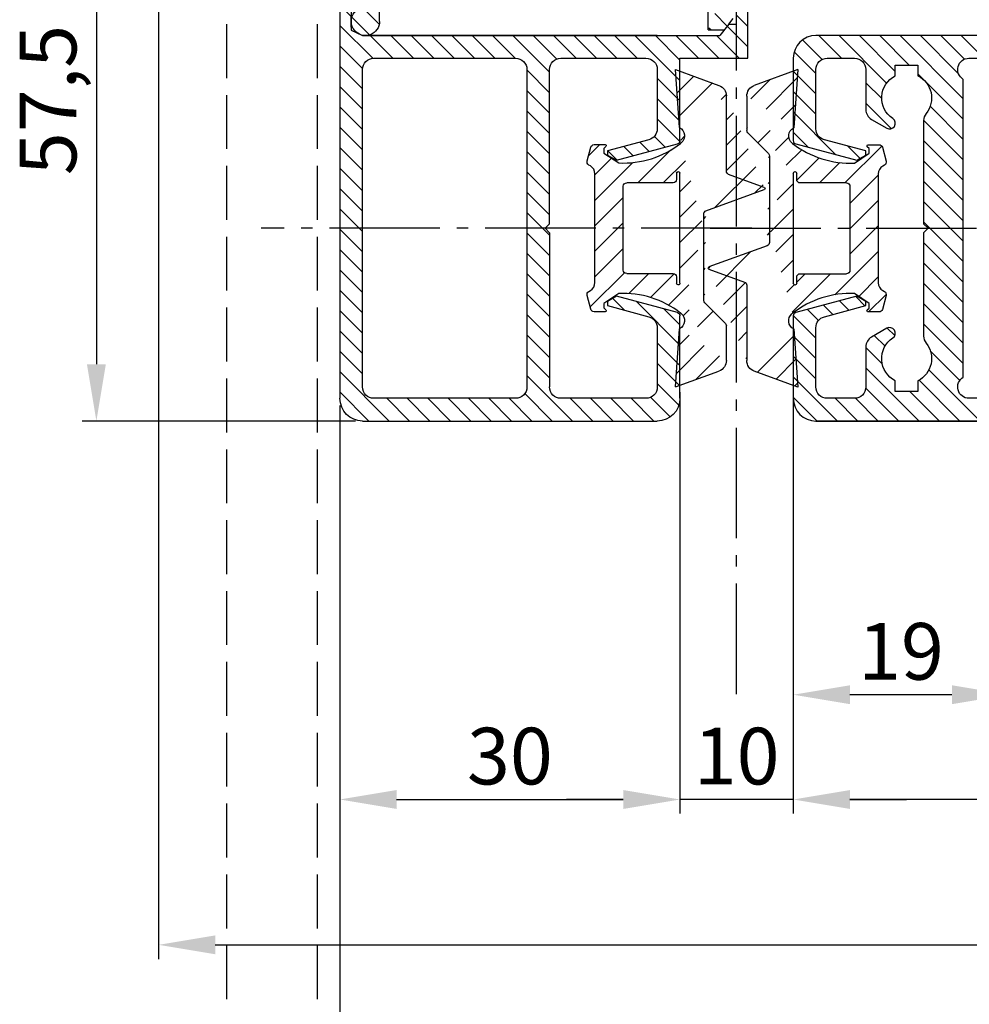
# Model space of a CAD drawing. Units: millimetres. Extents: x 117 to 8492, y -26 to 8421.
# Drawn here: x 348 to 432, y 149 to 236 of the extents above; entities that cross this region are included whole.
import ezdxf

# ---------------------------------------------------------------- set-up
doc = ezdxf.new("R2010")
doc.units = ezdxf.units.MM
doc.linetypes.add('AM_DIN_F_W050', pattern=[6.25, 4.75, -1.5])
doc.linetypes.add('AM_DIN_G_W050', pattern=[13.75, 9.75, -1.5, 1, -1.5])
for name, color, linetype in [('centerline-Mittellinie', 92, 'AM_DIN_G_W050'), ('dimension-Bemassung', 2, 'Continuous'), ('hatching-Schraffur', 5, 'Continuous'), ('hiddenline-hinterliegendelinie', 6, 'AM_DIN_F_W050'), ('outline-Körperkante', 7, 'Continuous'), ('TID', 5, 'Continuous')]:
    doc.layers.add(name, color=color, linetype=linetype)
doc.styles.get("Standard").update_dxf_attribs({"font": 'ARIAL.TTF'})
doc.dimstyles.new('ISO-5.0', dxfattribs={"dimtxt": 5, "dimasz": 5, "dimexe": 1.25, "dimexo": 0.625, "dimtad": 1, "dimdec": 3, "dimtxsty": 'Standard', "dimcen": 2.5, "dimclrd": 256, "dimclre": 256, "dimadec": 0, "dimazin": 0, "dimtfac": 1, "dimtdec": 3, "dimtmove": 0, "dimatfit": 3, "dimfxl": 1, "dimlwd": -1, "dimlwe": -1, "dimarcsym": 0})
doc.dimstyles.new('ISO-50', dxfattribs={"dimtxt": 50, "dimasz": 40, "dimexe": 4, "dimexo": 0.625, "dimgap": 4, "dimtad": 1, "dimdec": 3, "dimtxsty": 'Standard', "dimcen": 2.5, "dimclrd": 256, "dimclre": 256, "dimadec": 0, "dimazin": 0, "dimtfac": 1, "dimtdec": 3, "dimtmove": 0, "dimatfit": 3, "dimfxl": 1, "dimlwd": -1, "dimlwe": -1, "dimarcsym": 0})
pattern_1 = [(45, (9.008902253198812, -16.85470276944295), (-0.8980256121069153, 0.8980256121069154), [])]

# ---------------------------------------------------------------- blocks, each defined once
blk = doc.blocks.new('Grundriss_Wandanschluss')
at = {"layer": 'hatching-Schraffur'}
h = blk.add_hatch(dxfattribs=at)
h.set_pattern_fill('LINE', color=256, scale=0.4, angle=45, style=0)
h.set_pattern_definition(pattern_1)
edge = h.paths.add_edge_path()
edge.add_line((199.982048929131, 157.445167614895), (210.482048929131, 157.445167614895))
edge.add_line((199.982048929131, 157.445167614895), (199.482048929131, 157.945167614895))
edge.add_line((199.482048929131, 157.945167614895), (198.982048929131, 157.445167614895))
edge.add_line((176.482048929131, 157.445167614895), (198.982048929131, 157.445167614895))
edge.add_line((175.482048929131, 158.945167614895), (211.482048929131, 158.945167614895))
edge.add_line((210.482048929131, 157.445167614895), (210.482048929131, 142.945167614895))
edge.add_line((210.482048929131, 142.945167614895), (207.982048929131, 142.945167614895))
edge.add_line((211.482048929131, 141.445167614895), (208.982048929131, 141.445167614895))
edge.add_line((211.482048929131, 141.445167614895), (211.482048929131, 158.945167614895))
edge.add_line((175.982048929131, 141.445167614895), (175.482048929131, 141.945167614895))
edge.add_line((176.482048929131, 143.445167614895), (176.482048929131, 157.445167614895))
edge.add_line((176.482048929131, 143.445167614895), (178.982048929131, 143.445167614895))
edge.add_line((175.982048929131, 141.445167614895), (177.982048929131, 141.445167614895))
edge.add_line((175.482048929131, 141.945167614895), (175.482048929131, 158.945167614895))
edge.add_line((177.982048929131, 141.445167614895), (177.982048929131, 138.445167614895))
edge.add_line((178.982048929131, 135.945167614895), (178.982048929131, 143.445167614895))
edge.add_line((178.982048929131, 135.945167614895), (177.565800129174, 135.945167614895))
edge.add_line((177.1750402787957, 136.445167614895), (176.7820489291307, 136.945167614895))
edge.add_line((176.7820489291307, 136.945167614895), (176.7820489291307, 138.445167614895))
edge.add_line((177.982048929131, 138.445167614895), (176.7820489291312, 138.445167614895))
edge.add_line((208.982048929131, 141.445167614895), (208.982048929131, 137.9199124862865))
edge.add_line((207.982048929131, 136.695167614895), (207.982048929131, 142.945167614895))
edge.add_arc((209.232048929131, 136.695167614895), 1.25, 180.0000000000013, 461.5369590328158)
h = blk.add_hatch(dxfattribs=at)
h.set_pattern_fill('LINE', color=256, scale=0.4, angle=45, style=0)
h.set_pattern_definition(pattern_1)
edge = h.paths.add_edge_path()
edge.add_arc((209.482048929131, 103.445167614895), 2, 270, 360)
edge.add_line((211.482048929131, 103.445167614895), (211.482048929131, 140.445167614895))
edge.add_line((211.482048929131, 140.445167614895), (210.6320489291311, 140.445167614895))
edge.add_line((210.6320489291311, 140.445167614895), (209.482048929131, 137.945167614895))
edge.add_line((209.482048929131, 137.945167614895), (210.482048929131, 137.5225415280908))
edge.add_line((210.482048929131, 137.5225415280908), (210.482048929131, 135.9200521673871))
edge.add_line((210.482048929131, 135.9200521673871), (209.482048929131, 135.445167614895))
edge.add_line((209.482048929131, 135.445167614895), (177.9565599795524, 135.445167614895))
edge.add_line((177.9565599795524, 135.445167614895), (177.1750402787957, 136.445167614895))
edge.add_line((177.1750402787957, 136.445167614895), (176.482048929131, 136.445167614895))
edge.add_line((176.482048929131, 136.445167614895), (176.482048929131, 138.445167614895))
edge.add_line((176.482048929131, 138.445167614895), (177.7820489291312, 138.445167614895))
edge.add_line((177.7820489291307, 138.445167614895), (177.3320489291309, 140.445167614895))
edge.add_line((177.3320489291309, 140.445167614895), (175.982048929131, 140.445167614895))
edge.add_line((175.982048929131, 140.445167614895), (175.482048929131, 139.945167614895))
edge.add_line((175.482048929131, 139.945167614895), (175.482048929131, 133.445167614895))
edge.add_line((175.482048929131, 133.445167614895), (181.482048929131, 133.445167614895))
edge.add_line((181.482048929131, 133.445167614895), (181.482048929131, 126.1759879157408))
edge.add_arc((181.7820489291312, 126.1759879157408), 0.3000000000000511, 179.9999999999992, 255.0000000000004)
edge.add_line((181.7044032156, 125.8862101678541), (187.0824472391123, 124.4451676148948))
edge.add_line((187.0824472391128, 124.445167614895), (187.8820489291311, 124.9068178658716))
edge.add_line((187.8820489291306, 124.9068178658714), (187.8820489291306, 125.2661911681979))
edge.add_line((187.8820489291306, 125.2661911681981), (184.2232298840281, 126.2465687765849))
edge.add_arc((184.482048929131, 127.212494602874), 1.00000000000002, 179.9999999999992, 254.9999999999973, ccw=False)
edge.add_line((183.482048929131, 127.212494602874), (183.482048929131, 132.445167614895))
edge.add_arc((184.482048929131, 132.445167614895), 1, 90, 180, ccw=False)
edge.add_line((184.482048929131, 133.445167614895), (191.982048929131, 133.445167614895))
edge.add_arc((191.982048929131, 132.445167614895), 1, 0, 90, ccw=False)
edge.add_line((192.982048929131, 132.445167614895), (192.982048929131, 118.8451676148951))
edge.add_line((192.982048929131, 118.8451676148949), (193.3820489291311, 118.4451676148948))
edge.add_line((193.3820489291306, 118.445167614895), (192.9820489291305, 118.0451676148951))
edge.add_line((192.982048929131, 118.0451676148951), (192.982048929131, 104.445167614895))
edge.add_arc((191.982048929131, 104.445167614895), 1, -90, 0, ccw=False)
edge.add_line((191.982048929131, 103.445167614895), (184.482048929131, 103.445167614895))
edge.add_arc((184.482048929131, 104.445167614895), 1, 180, 270, ccw=False)
edge.add_line((183.482048929131, 104.445167614895), (183.482048929131, 109.677840626916))
edge.add_arc((184.482048929131, 109.677840626916), 1.000000000000099, 104.9999999999994, 179.9999999999927, ccw=False)
edge.add_line((184.2232298840286, 110.6437664532051), (187.8820489291311, 111.6241440615919))
edge.add_line((187.8820489291306, 111.6241440615919), (187.8820489291306, 111.9835173639184))
edge.add_line((187.8820489291306, 111.9835173639184), (187.0824472391123, 112.445167614895))
edge.add_line((187.0824472391128, 112.445167614895), (181.7044032156005, 111.0041250619357))
edge.add_arc((181.7820489291307, 110.7143473140492), 0.2999999999999645, 104.9999999999877, 179.9999999999919)
edge.add_line((181.482048929131, 110.7143473140492), (181.482048929131, 103.445167614895))
edge.add_arc((183.482048929131, 103.445167614895), 2, 180, 270)
edge.add_line((183.482048929131, 101.445167614895), (209.482048929131, 101.445167614895))
edge = h.paths.add_edge_path(flags=16)
edge.add_line((195.982048929131, 103.445167614895), (208.482048929131, 103.445167614895))
edge.add_arc((208.482048929131, 104.445167614895), 1, 270, 360)
edge.add_line((209.482048929131, 104.445167614895), (209.482048929131, 132.445167614895))
edge.add_arc((208.482048929131, 132.445167614895), 1, 0, 90)
edge.add_line((208.482048929131, 133.445167614895), (195.982048929131, 133.445167614895))
edge.add_arc((195.982048929131, 132.445167614895), 0.9999999999999893, 90, 180)
edge.add_line((194.982048929131, 132.445167614895), (194.982048929131, 104.445167614895))
edge.add_arc((195.982048929131, 104.445167614895), 0.9999999999999907, 180, 270)
edge = h.paths.add_edge_path(flags=16)
edge.add_line((176.482048929131, 136.445167614895), (176.482048929131, 137.215167614895))
at = {"layer": 'outline-Körperkante'}
for p, q in [((178.982048929131, 135.945167614895), (178.982048929131, 143.445167614895)), ((207.982048929131, 136.695167614895), (207.982048929131, 142.945167614895)), ((175.482048929131, 133.445167614895), (175.482048929131, 139.945167614895)), ((211.482048929131, 140.445167614895), (211.482048929131, 103.445167614895)), ((176.482048929131, 136.445167614895), (176.482048929131, 138.445167614895)), ((210.482048929131, 137.5225415280908), (210.482048929131, 135.9200521673871)), ((176.482048929131, 136.445167614895), (176.482048929131, 137.215167614895)), ((177.1750402787957, 136.445167614895), (176.482048929131, 136.445167614895)), ((177.1750402787957, 136.445167614895), (176.7820489291307, 136.945167614895)), ((177.1750402787957, 136.445167614895), (177.9565599795524, 135.445167614895)), ((210.482048929131, 136.175167614895), (210.482048929131, 137.215167614895)), ((178.982048929131, 135.945167614895), (177.565800129174, 135.945167614895)), ((210.482048929131, 135.9200521673871), (209.482048929131, 135.445167614895)), ((209.482048929131, 135.445167614895), (177.9565599795524, 135.445167614895)), ((183.482048929131, 135.445167614895), (209.482048929131, 135.445167614895)), ((181.482048929131, 133.445167614895), (175.482048929131, 133.445167614895)), ((181.482048929131, 126.1759879157408), (181.482048929131, 133.445167614895)), ((191.982048929131, 133.445167614895), (184.482048929131, 133.445167614895)), ((208.482048929131, 133.445167614895), (195.982048929131, 133.445167614895)), ((183.482048929131, 132.445167614895), (183.482048929131, 127.212494602874)), ((192.982048929131, 118.8451676148949), (192.982048929131, 132.445167614895)), ((194.982048929131, 132.445167614895), (194.982048929131, 104.445167614895)), ((209.482048929131, 104.445167614895), (209.482048929131, 132.445167614895)), ((184.2232298840286, 126.2465687765849), (187.8820489291306, 125.2661911681981)), ((187.0824472391128, 124.445167614895), (181.7044032156, 125.8862101678541)), ((187.8820489291306, 125.2661911681981), (187.8820489291306, 124.9068178658714)), ((187.8820489291306, 124.9068178658714), (187.0824472391128, 124.445167614895)), ((193.3820489291306, 118.445167614895), (192.982048929131, 118.8451676148949)), ((192.982048929131, 118.0451676148951), (193.3820489291306, 118.445167614895)), ((192.982048929131, 118.0451676148951), (192.982048929131, 104.445167614895)), ((181.7044032156, 111.0041250619357), (187.0824472391128, 112.445167614895)), ((187.0824472391128, 112.445167614895), (187.8820489291306, 111.9835173639184)), ((187.8820489291306, 111.6241440615919), (184.2232298840286, 110.6437664532051)), ((187.8820489291306, 111.9835173639184), (187.8820489291306, 111.6241440615919)), ((181.482048929131, 103.445167614895), (181.482048929131, 110.7143473140492)), ((183.482048929131, 109.677840626916), (183.482048929131, 104.445167614895)), ((184.482048929131, 103.445167614895), (191.982048929131, 103.445167614895)), ((195.982048929131, 103.445167614895), (208.482048929131, 103.445167614895)), ((209.482048929131, 101.445167614895), (183.482048929131, 101.445167614895))]:
    blk.add_line(p, q, dxfattribs=at)
for centre, radius, start, end in [((209.232048929131, 136.695167614895), 1.25, 180, 101.5369590328049), ((184.482048929131, 132.445167614895), 1, 90, 180), ((191.982048929131, 132.445167614895), 1, 0, 90), ((195.982048929131, 132.445167614895), 0.9999999999999893, 90, 180), ((208.482048929131, 132.445167614895), 1, 0, 90), ((184.482048929131, 127.212494602874), 1.00000000000002, 180, 255.0000000000056), ((181.7820489291312, 126.1759879157408), 0.3000000000000511, 180, 255.0000000000056), ((181.7820489291307, 110.7143473140492), 0.2999999999999645, 104.9999999999945, 179.999999999987), ((184.482048929131, 109.677840626916), 1.000000000000099, 104.9999999999945, 179.999999999987), ((184.482048929131, 104.445167614895), 1, 180, 270), ((191.982048929131, 104.445167614895), 1, 270, 0), ((195.982048929131, 104.445167614895), 0.9999999999999907, 180, 270), ((208.482048929131, 104.445167614895), 1, 270, 0), ((183.482048929131, 103.445167614895), 2, 180, 270), ((209.482048929131, 103.445167614895), 2, 270, 0)]:
    blk.add_arc(centre, radius, start, end, dxfattribs=at)
blk = doc.blocks.new('Grundriss_Mitteldichtung')
at = {"layer": 'hatching-Schraffur'}
h = blk.add_hatch(dxfattribs=at)
h.set_pattern_fill('ANSI31', color=256, scale=0.5, angle=90, style=0)
h.set_pattern_definition([(135, (-590.9093061033714, -245.2203405933461), (-1.122532015133644, -1.122532015133644), [])])
edge = h.paths.add_edge_path(flags=0)
edge.add_arc((0.5999800977546101, 4.30000277701059), 0.2999999999999999, 180.0002651893691, 270.0002651893691)
edge.add_line((0.5999814862828998, 4.000002777013819), (4.699981486238926, 4.000021753567111))
edge.add_arc((4.699982874767215, 3.70002175357034), 0.2999999999999999, 0.00026518936908814794, 90.00026518936909, ccw=False)
edge.add_line((4.999982874763987, 3.70002314209863), (5.000017125128466, -3.699976857822136))
edge.add_arc((4.700017125131694, -3.699978246350426), 0.2999999999999999, -89.99973481063091, 0.00026518936908814794, ccw=False)
edge.add_line((4.700018513659984, -3.999978246347197), (0.600018513703958, -3.99999722290049))
edge.add_arc((0.6000199022322477, -4.299997222897289), 0.2999999999999999, 90.00026518936907, 180.0002651893691)
edge.add_line((0.3000199022354764, -4.299998611425551), (0.3000224478705604, -4.849998611419679))
edge.add_arc((0.1500224478721748, -4.849999305683824), 0.15, -89.99973481063091, 0.00026518936908814794, ccw=False)
edge.add_arc((0.1500224478721748, -4.849999305683824), 0.15, 180.0002651893691, 270.0002651893691, ccw=False)
edge.add_line((2.244787378913315e-05, -4.849999999947968), (-2.244787424388051e-05, 4.849999999948139))
edge.add_arc((0.1499775521241418, 4.850000694212284), 0.15, 90.00026518936909, 180.0002651893691, ccw=False)
edge.add_arc((0.1499775521241418, 4.850000694212284), 0.15, 0.00026518936908814794, 90.00026518936909, ccw=False)
edge.add_line((0.2999775521225274, 4.850001388476429), (0.2999800977578388, 4.300001388482301))
edge = h.paths.add_edge_path(flags=16)
edge.add_arc((0.5999800977546101, 4.30000277701059), 0.2999999999999999, 180.0002651893691, 270.0002651893691)
edge.add_line((0.5999814862828998, 4.000002777013819), (4.699981486238926, 4.000021753567111))
edge.add_arc((4.699982874767215, 3.70002175357034), 0.2999999999999999, 0.00026518936908814794, 90.00026518936909, ccw=False)
edge.add_line((4.999982874763987, 3.70002314209863), (5.000017125128466, -3.699976857822136))
edge.add_arc((4.700017125131694, -3.699978246350426), 0.2999999999999999, -89.99973481063091, 0.00026518936908814794, ccw=False)
edge.add_line((4.700018513659984, -3.999978246347197), (0.600018513703958, -3.99999722290049))
edge.add_arc((0.6000199022322477, -4.299997222897289), 0.2999999999999999, 90.00026518936907, 180.0002651893691)
edge.add_line((0.3000199022354764, -4.299998611425551), (0.3000224478705604, -4.849998611419679))
edge.add_arc((0.1500224478721748, -4.849999305683824), 0.15, -89.99973481063091, 0.00026518936908814794, ccw=False)
edge.add_arc((0.1500224478721748, -4.849999305683824), 0.15, 180.0002651893691, 270.0002651893691, ccw=False)
edge.add_line((2.244787378913315e-05, -4.849999999947968), (-2.244787424388051e-05, 4.849999999948139))
edge.add_arc((0.1499775521241418, 4.850000694212284), 0.15, 90.00026518936909, 180.0002651893691, ccw=False)
edge.add_arc((0.1499775521241418, 4.850000694212284), 0.15, 0.00026518936908814794, 90.00026518936909, ccw=False)
edge.add_line((0.2999775521225274, 4.850001388476429), (0.2999800977578388, 4.300001388482301))
edge = h.paths.add_edge_path(flags=0)
edge.add_arc((0.5999800977546101, 4.30000277701059), 0.2999999999999999, 180.0002651893691, 270.0002651893691)
edge.add_line((0.5999814862828998, 4.000002777013819), (4.699981486238926, 4.000021753567111))
edge.add_arc((4.699982874767215, 3.70002175357034), 0.2999999999999999, 0.00026518936908814794, 90.00026518936909, ccw=False)
edge.add_line((4.999982874763987, 3.70002314209863), (5.000017125128466, -3.699976857822136))
edge.add_arc((4.700017125131694, -3.699978246350426), 0.2999999999999999, -89.99973481063091, 0.00026518936908814794, ccw=False)
edge.add_line((4.700018513659984, -3.999978246347197), (0.600018513703958, -3.99999722290049))
edge.add_arc((0.6000199022322477, -4.299997222897289), 0.2999999999999999, 90.00026518936907, 180.0002651893691)
edge.add_line((0.3000199022354764, -4.299998611425551), (0.3000224478705604, -4.849998611419679))
edge.add_arc((0.1500224478721748, -4.849999305683824), 0.15, -89.99973481063091, 0.00026518936908814794, ccw=False)
edge.add_arc((0.1500224478721748, -4.849999305683824), 0.15, 180.0002651893691, 270.0002651893691, ccw=False)
edge.add_line((2.244787378913315e-05, -4.849999999947968), (-2.244787424388051e-05, 4.849999999948139))
edge.add_arc((0.1499775521241418, 4.850000694212284), 0.15, 90.00026518936909, 180.0002651893691, ccw=False)
edge.add_arc((0.1499775521241418, 4.850000694212284), 0.15, 0.00026518936908814794, 90.00026518936909, ccw=False)
edge.add_line((0.2999775521225274, 4.850001388476429), (0.2999800977578388, 4.300001388482301))
edge = h.paths.add_edge_path()
edge.add_line((0.399935202008578, 14.0000018512212), (-3.442078468970749, 12.60160309710226))
edge.add_arc((-3.100053976349386, 11.66191205934193), 0.9999999999999999, 110.0002651893728, 180.0002651893691)
edge.add_arc((0.3999622783098857, 8.150001851284102), 0.8084263848714124, 116.3168422108932, 230.0002651902886)
edge.add_line((-0.07390562008106372, 7.494672418257082), (-0.1196813188722672, 7.530708906334851))
edge.add_line((0.04155881298743225, 8.874639813166525), (0.399935202008578, 14.0000018512212))
edge.add_line((-2.09999999997774, -9.719697928289861e-06), (-2.10000579340101, 1.251694706934998))
edge.add_arc((-2.400005793397781, 1.251693318406708), 0.2999999999999999, 0.0002651893691117084, 70.00026518937)
edge.add_arc((-4.400023236303355, 5.020334739685964), 0.2999999999999999, 290.0002651893728, 360.0002651893691)
edge.add_line((-4.100023236306583, 5.020336128214254), (-4.1000539763387, 11.6619074309143))
edge.add_line((-7.441838208663398, 3.59393481810757), (-4.29741588851698, 4.738427428357866))
edge.add_arc((-7.407635759401273, 3.499965714331537), 0.09999999999999999, 110.0002651893728, 250.00026518937)
edge.add_line((-2.297401055191017, 1.533601579544111), (-7.441837338803566, 3.405996293952413))
edge.add_arc((-2.399970490342071, -6.375747039446011), 0.2999999999999999, 315.0002651893682, 360.0002651893691)
edge.add_line((-2.099970490345299, -6.375745650917722), (-2.09999999997774, -9.719697928289861e-06))
edge.add_arc((0.4000377216806328, -8.14999814854157), 0.8080580491379586, 128.1791128245837, 243.6684152741938)
edge.add_line((-4.099946023573807, -11.66194538402068), (-4.099960083174096, -8.62428304517276))
edge.add_arc((-3.799960083177325, -8.62428165664447), 0.2999999999999999, 135.0002651893683, 180.0002651893691)
edge.add_arc((-3.099946023584494, -11.66194075559305), 0.9999999999999999, 180.0002651893691, 250.00026518937)
edge.add_line((0.4000647979822816, -13.99999814847889), (-3.441961817607307, -12.60163495938436))
edge.add_line((0.4000647979822816, -13.99999814847889), (0.04161119590253293, -8.87421374930922))
edge.add_line((-4.012093099368826, -8.412150604128541), (-2.187837474150683, -6.58787809196194))
edge.add_line((-0.09725294739166657, -7.513083867629192), (-0.05583602066121784, -7.480746311662912))
edge.add_arc((5.000064797933119, -13.99997685771171), 8.249999999999917, 87.22119844542527, 127.7948814924577, ccw=False)
edge.add_line((5.400026658309002, -5.759677681696118), (6.700030686295918, -6.629945811709732))
edge.add_line((6.700030686295918, -6.629945811709732), (6.700032537666971, -7.029945811705446))
edge.add_line((6.700032537666971, -7.029945811705446), (6.529322649672167, -7.200657279944281))
edge.add_arc((6.600033655069317, -7.271367630782938), 0.1000000000000089, 135.0002651893605, 270.0002651893574)
edge.add_line((6.60003411791206, -7.371367630781876), (7.573675313746094, -7.371363124354062))
edge.add_arc((7.573673925217767, -7.071363124357332), 0.2999999999999429, 270.0002651893763, 345.0002651893761)
edge.add_line((7.863452032478904, -7.149007496671871), (8.189123727560855, -5.933561681654865))
edge.add_arc((7.88002707981556, -5.850741017852631), 0.3200000000000331, 345.0002651893695, 420.0002651893578)
edge.add_line((8.040025797146427, -5.57361214809616), (7.900025423036482, -5.492783758390331))
edge.add_arc((8.300022216363459, -4.799961583999146), 0.7999999999999967, 180.0002651893694, 240.00026518936988, ccw=False)
edge.add_line((7.500022216372031, -4.799965286741255), (7.499977783466761, 4.80003471315591))
edge.add_arc((8.29997778345821, 4.800038415897916), 0.8000000000000183, 120.00026518936139, 180.000265189362, ccw=False)
edge.add_line((7.899974576793852, 5.492856887547063), (8.039974202681037, 5.573686573212669))
edge.add_arc((7.879972920015173, 5.850813961872262), 0.3200000000000113, 300.000265189386, 375.0002651893743)
edge.add_line((8.189068801088297, 5.933637486933904), (7.863385854814283, 7.149080287203063))
edge.add_arc((7.573608466308224, 7.071433232457776), 0.3000000000000143, 15.00026518937357, 90.00026518937352)
edge.add_line((7.573607077779911, 7.371433232454578), (6.599965881946105, 7.371428726026792))
edge.add_arc((6.599966344788854, 7.271428726027845), 0.1000000000000183, 90.00026518936097, 225.0002651893584)
edge.add_line((6.529255993950187, 7.200717720630692), (6.699967462188965, 7.030007832635889))
edge.add_line((6.699967462188965, 7.030007832635889), (6.699969313560018, 6.630007832640175))
edge.add_line((6.699969313560018, 6.630007832640175), (5.399973341574992, 5.759727668714717))
edge.add_arc((4.999935201959395, 14.00002314198836), 8.250000000000078, 232.2056488862812, 272.77933193331313, ccw=False)
edge.add_arc((-2.380606943960085, 4.49463332530244), 3.784323659102293, 52.09908555372884, 52.78823686332823)
at = {"layer": 'outline-Körperkante'}
for p, q in [((0.399935202008578, 14.0000018512212), (-3.442078468970749, 12.60160309710226)), ((0.04155881298743225, 8.874639813166525), (0.399935202008578, 14.0000018512212)), ((-4.100023236306583, 5.020336128214254), (-4.1000539763387, 11.6619074309143)), ((-0.07390562008106372, 7.494672418257082), (-0.1196813188722672, 7.530708906334851)), ((-7.441838208663398, 3.59393481810757), (-4.29741588851698, 4.738427428357866)), ((2.244787378913315e-05, -4.849999999947968), (-2.244787424388051e-05, 4.849999999948139)), ((0.1499768578599969, 5.000000694210669), (0.1499768578599969, 5.000000694210669)), ((0.2999775521225274, 4.850001388476429), (0.2999800977578388, 4.300001388482301)), ((0.5999814862828998, 4.000002777013819), (4.699981486238926, 4.000021753567111)), ((5.000017125128466, -3.699976857822136), (4.999982874763987, 3.70002314209863)), ((-2.297401055191017, 1.533601579544111), (-7.441837338803566, 3.405996293952413)), ((-2.09999999997774, -9.719697928289861e-06), (-2.10000579340101, 1.251694706934998)), ((-2.099970490345299, -6.375745650917722), (-2.09999999997774, -9.719697928289861e-06)), ((0.3000199022354764, -4.299998611425551), (0.3000224478705604, -4.849998611419679)), ((4.700018513659984, -3.999978246347197), (0.600018513703958, -3.99999722290049)), ((0.1500231421363196, -4.999999305682209), (0.1500231421363196, -4.999999305682209)), ((-4.012093099368826, -8.412150604128541), (-2.187837474150683, -6.58787809196194)), ((-4.099946023573807, -11.66194538402068), (-4.099960083174096, -8.62428304517276)), ((0.4000647979822816, -13.99999814847889), (0.04161119590253293, -8.87421374930922)), ((0.4000647979822816, -13.99999814847889), (-3.441961817607307, -12.60163495938436))]:
    blk.add_line(p, q, dxfattribs=at)
blk.add_lwpolyline([(-0.09725294739166657, -7.513083867629192), (-0.05583602066121784, -7.480746311662912, -0.1789091167000419), (5.400026658309002, -5.759677681696118), (6.700030686295918, -6.629945811709732), (6.700032537666971, -7.029945811705446), (6.529322649672167, -7.200657279944281, 0.6681786379192808), (6.60003411791206, -7.371367630781876), (7.573675313746094, -7.371363124354062, 0.3394542588633754), (7.863452032478904, -7.149007496671871), (8.189123727560855, -5.933561681654865, 0.3394542588633192), (8.040025797146427, -5.57361214809616), (7.900025423036482, -5.492783758390331, -0.2679491924311254), (7.500022216372031, -4.799965286741255), (7.499977783466761, 4.80003471315591, -0.2679491924311254), (7.899974576793852, 5.492856887547063), (8.039974202681037, 5.573686573212669, 0.339454258863319), (8.189068801088297, 5.933637486933904), (7.863385854814283, 7.149080287203063, 0.3394542588633754), (7.573607077779911, 7.371433232454578), (6.599965881946105, 7.371428726026792, 0.6681786379192808), (6.529255993950187, 7.200717720630692), (6.699967462188965, 7.030007832635889), (6.699969313560018, 6.630007832640175), (5.399973341574992, 5.759727668714717, -0.1789091167000403), (-0.05590526884475366, 7.48074579447659, 0.003006998912323197), (-0.09198939972827702, 7.508490537095284)], format="xyb", dxfattribs=at)
for centre, radius, start, end in [((-3.100053976349386, 11.66191205934193), 0.9999999999999999, 110.0002651893728, 180.0002651893691), ((0.3999622783098857, 8.150001851284102), 0.8084263848714124, 116.3168422108932, 230.0002651902886), ((-4.400023236303355, 5.020334739685964), 0.2999999999999999, 290.0002651893728, 0.0002651893691117084), ((0.1499775521241418, 4.850000694212284), 0.15, 90.00026518936907, 180.0002651893691), ((0.1499775521241418, 4.850000694212284), 0.15, 0.0002651893691117084, 90.00026518936907), ((-7.407635759401273, 3.499965714331537), 0.09999999999999999, 110.0002651893728, 250.00026518937), ((0.5999800977546101, 4.30000277701059), 0.2999999999999999, 180.0002651893691, 270.0002651893691), ((4.699982874767215, 3.70002175357034), 0.2999999999999999, 0.0002651893691117084, 90.00026518936907), ((-2.400005793397781, 1.251693318406708), 0.2999999999999999, 0.0002651893691117084, 70.00026518937), ((0.6000199022322477, -4.299997222897289), 0.2999999999999999, 90.00026518936907, 180.0002651893691), ((4.700017125131694, -3.699978246350426), 0.2999999999999999, 270.0002651893691, 0.0002651893691117084), ((0.1500224478721748, -4.849999305683824), 0.15, 180.0002651893691, 270.0002651893691), ((0.1500224478721748, -4.849999305683824), 0.15, 270.0002651893691, 0.0002651893691117084), ((-2.399970490342071, -6.375747039446011), 0.2999999999999999, 315.0002651893682, 0.0002651893691117084), ((0.4000377216806328, -8.14999814854157), 0.8080580491379586, 128.1791128245837, 243.6684152741938), ((-3.799960083177325, -8.62428165664447), 0.2999999999999999, 135.0002651893683, 180.0002651893691), ((-3.099946023584494, -11.66194075559305), 0.9999999999999999, 180.0002651893691, 250.00026518937)]:
    blk.add_arc(centre, radius, start, end, dxfattribs=at)
blk = doc.blocks.new('*D133')
at = {"layer": 'Defpoints', "color": 0, "transparency": 16777216}
for p in [(1137.20237230388, 804.1786844833704), (1115.719983739309, 746.6786844833712), (1139.202372303881, 746.6786844833712)]:
    blk.add_point(p, dxfattribs=at)
at = {"layer": 'dimension-Bemassung', "transparency": 16777216}
for p, q in [((1136.57737230388, 804.1786844833704), (1114.469983739309, 804.1786844833704)), ((1115.719983739309, 799.1786844833704), (1115.719983739309, 751.6786844833712)), ((1138.577372303881, 746.6786844833712), (1114.469983739309, 746.6786844833712))]:
    blk.add_line(p, q, dxfattribs=at)
for points in [[(1114.886650405976, 799.1786844833704), (1116.553317072643, 799.1786844833704), (1115.719983739309, 804.1786844833704)], [(1114.886650405976, 751.6786844833712), (1116.553317072643, 751.6786844833712), (1115.719983739309, 746.6786844833712)]]:
    blk.add_solid(points, dxfattribs=at)
at = {"layer": 'dimension-Bemassung', "color": 0, "transparency": 16777216, "insert": (1112.10044076523, 774.9861142386744), "char_height": 5, "attachment_point": 5, "rotation": 90}
blk.add_mtext('57,5', dxfattribs=at)
blk = doc.blocks.new('*D134')
at = {"layer": 'Defpoints', "color": 0, "transparency": 16777216}
for p in [(1196.202372303881, 756.6538021119419), (1177.202372303876, 749.9499511318915), (1177.202372303876, 722.5371249409845)]:
    blk.add_point(p, dxfattribs=at)
at = {"layer": 'dimension-Bemassung', "transparency": 16777216}
for p, q in [((1196.202372303881, 756.0288021119419), (1196.202372303881, 721.2871249409845)), ((1177.202372303876, 749.3249511318915), (1177.202372303876, 721.2871249409845)), ((1191.202372303881, 722.5371249409845), (1182.202372303876, 722.5371249409845))]:
    blk.add_line(p, q, dxfattribs=at)
for points in [[(1182.202372303876, 723.3704582743179), (1182.202372303876, 721.7037916076512), (1177.202372303876, 722.5371249409845)], [(1191.202372303881, 723.3704582743179), (1191.202372303881, 721.7037916076512), (1196.202372303881, 722.5371249409845)]]:
    blk.add_solid(points, dxfattribs=at)
at = {"layer": 'dimension-Bemassung', "color": 0, "transparency": 16777216, "insert": (1186.702372303879, 725.714989879593), "char_height": 5, "attachment_point": 5}
blk.add_mtext('19', dxfattribs=at)
blk = doc.blocks.new('*D135')
at = {"layer": 'Defpoints', "color": 0, "transparency": 16777216}
for p in [(1167.202372303884, 749.2029071265266), (1177.202372303881, 749.2029071265266), (1167.202372303884, 713.2959022597397)]:
    blk.add_point(p, dxfattribs=at)
at = {"layer": 'dimension-Bemassung', "transparency": 16777216}
for p, q in [((1167.202372303884, 748.5779071265266), (1167.202372303884, 712.0459022597397)), ((1177.202372303881, 748.5779071265266), (1177.202372303881, 712.0459022597397)), ((1162.202372303884, 713.2959022597397), (1157.202372303884, 713.2959022597397)), ((1177.202372303881, 713.2959022597397), (1167.202372303884, 713.2959022597397)), ((1182.202372303881, 713.2959022597397), (1187.202372303881, 713.2959022597397))]:
    blk.add_line(p, q, dxfattribs=at)
for points in [[(1162.202372303884, 714.1292355930731), (1162.202372303884, 712.4625689264063), (1167.202372303884, 713.2959022597397)], [(1182.202372303881, 714.1292355930731), (1182.202372303881, 712.4625689264063), (1177.202372303881, 713.2959022597397)]]:
    blk.add_solid(points, dxfattribs=at)
at = {"layer": 'dimension-Bemassung', "color": 0, "transparency": 16777216, "insert": (1172.202372303882, 716.4737671983481), "char_height": 5, "attachment_point": 5}
blk.add_mtext('10', dxfattribs=at)
blk = doc.blocks.new('*D136')
at = {"layer": 'Defpoints', "color": 0, "transparency": 16777216}
for p in [(1167.202372305042, 749.8409584421912), (1137.202372303885, 748.6786844833707), (1167.202372305042, 713.2959022597397)]:
    blk.add_point(p, dxfattribs=at)
at = {"layer": 'dimension-Bemassung', "transparency": 16777216}
for p, q in [((1167.202372305042, 749.2159584421912), (1167.202372305042, 712.0459022597397)), ((1137.202372303885, 748.0536844833707), (1137.202372303885, 712.0459022597397)), ((1142.202372303885, 713.2959022597397), (1162.202372305042, 713.2959022597397))]:
    blk.add_line(p, q, dxfattribs=at)
for points in [[(1142.202372303885, 714.1292355930731), (1142.202372303885, 712.4625689264063), (1137.202372303885, 713.2959022597397)], [(1162.202372305042, 714.1292355930731), (1162.202372305042, 712.4625689264063), (1167.202372305042, 713.2959022597397)]]:
    blk.add_solid(points, dxfattribs=at)
at = {"layer": 'dimension-Bemassung', "color": 0, "transparency": 16777216, "insert": (1152.202372304463, 716.4754725189484), "char_height": 5, "attachment_point": 5}
blk.add_mtext('30', dxfattribs=at)
blk = doc.blocks.new('*D141')
at = {"layer": 'Defpoints', "color": 0, "transparency": 16777216}
for p in [(1177.202372303877, 750.0523980350023), (2584.702379586758, 748.7105241827466), (1177.202372303877, 713.2959022597397)]:
    blk.add_point(p, dxfattribs=at)
at = {"layer": 'dimension-Bemassung', "transparency": 16777216}
for p, q in [((1177.202372303877, 749.4273980350023), (1177.202372303877, 712.0459022597397)), ((2584.702379586758, 748.0855241827466), (2584.702379586758, 712.0459022597397)), ((2579.702379586758, 713.2959022597397), (1182.202372303877, 713.2959022597397))]:
    blk.add_line(p, q, dxfattribs=at)
for points in [[(1182.202372303877, 714.1292355930731), (1182.202372303877, 712.4625689264063), (1177.202372303877, 713.2959022597397)], [(2579.702379586758, 714.1292355930731), (2579.702379586758, 712.4625689264063), (2584.702379586758, 713.2959022597397)]]:
    blk.add_solid(points, dxfattribs=at)
at = {"layer": 'dimension-Bemassung', "color": 0, "transparency": 16777216, "insert": (2537.911488363277, 716.4311341833413), "char_height": 5, "attachment_point": 5}
blk.add_mtext('FB1', dxfattribs=at)
blk = doc.blocks.new('*D148')
at = {"layer": 'Defpoints', "color": 0, "transparency": 16777216}
for p in [(1137.202372303885, 717.1548415955413), (1135.202372303885, 640.0964628423465), (1137.202372303885, 600.7020728890913)]:
    blk.add_point(p, dxfattribs=at)
at = {"layer": 'TID', "transparency": 16777216}
for p, q in [((1137.202372303885, 716.5298415955413), (1137.202372303885, 596.7020728890913)), ((1135.202372303885, 639.4714628423465), (1135.202372303885, 596.7020728890913)), ((1095.202372303885, 600.7020728890913), (882.6105123675501, 600.7020728890913)), ((1137.202372303885, 600.7020728890913), (1135.202372303885, 600.7020728890913)), ((1177.202372303885, 600.7020728890913), (1217.202372303885, 600.7020728890913))]:
    blk.add_line(p, q, dxfattribs=at)
for points in [[(1095.202372303885, 607.3687395557579), (1095.202372303885, 594.0354062224246), (1135.202372303885, 600.7020728890913)], [(1177.202372303885, 607.3687395557579), (1177.202372303885, 594.0354062224246), (1137.202372303885, 600.7020728890913)]]:
    blk.add_solid(points, dxfattribs=at)
at = {"layer": 'TID', "color": 0, "transparency": 16777216, "insert": (967.8690389705514, 629.8043921251076), "char_height": 50, "attachment_point": 5}
blk.add_mtext('min.2', dxfattribs=at)
blk = doc.blocks.new('*D150')
at = {"layer": 'Defpoints', "color": 0, "transparency": 16777216}
for p in [(1121.211969803449, 806.9496561383174), (4172.202372303883, 703.8894471026313), (4172.202372303883, 700.4756834171367)]:
    blk.add_point(p, dxfattribs=at)
at = {"layer": 'dimension-Bemassung', "transparency": 16777216}
for p, q in [((1121.211969803449, 806.3246561383174), (1121.211969803449, 699.2256834171367)), ((4172.202372303883, 703.2644471026313), (4172.202372303883, 699.2256834171367)), ((1126.211969803449, 700.4756834171367), (4167.202372303883, 700.4756834171367))]:
    blk.add_line(p, q, dxfattribs=at)
for points in [[(1126.211969803449, 701.30901675047), (1126.211969803449, 699.6423500838033), (1121.211969803449, 700.4756834171367)], [(4167.202372303883, 701.30901675047), (4167.202372303883, 699.6423500838033), (4172.202372303883, 700.4756834171367)]]:
    blk.add_solid(points, dxfattribs=at)
at = {"layer": 'dimension-Bemassung', "color": 0, "transparency": 16777216, "insert": (2587.38207152333, 703.6109153407383), "char_height": 5, "attachment_point": 5}
blk.add_mtext('LB1', dxfattribs=at)
blk = doc.blocks.new('H-profil')
at = {"layer": 'hatching-Schraffur'}
h = blk.add_hatch(dxfattribs=at)
h.set_pattern_fill('LINE', color=256, scale=0.4, angle=45, style=0)
h.set_pattern_definition([(315, (-385.3312636448503, -260.1302474895663), (-0.8980256121069154, -0.8980256121069153), [])])
edge = h.paths.add_edge_path()
edge.add_line((15.49999712563476, -15), (26.49999712563476, -15))
edge.add_line((26.49999712563476, -15), (26.49999712563476, -16))
edge.add_line((26.49999712563476, -16), (28.49999712563476, -16))
edge.add_line((28.49999712563476, -16), (28.49999712563476, -15))
edge.add_line((28.49999712563476, -15), (29.99999712563476, -15))
edge.add_line((29.99999712563476, -15), (29.99999712563476, -17))
edge.add_line((29.99999712563476, -17), (1.99999712563476, -17))
edge.add_ellipse((1.99999712563479, -15), major_axis=(1.414213562373096, 1.414213562373096), ratio=0.9999999999999992, start_angle=135.0000000000016, end_angle=224.9999999999992, ccw=False)
edge.add_line((-2.874365238330668e-06, -15.00000000000005), (-2.87436523744048e-06, -7.730820300845945))
edge.add_ellipse((0.2999971256348024, -7.730820300845945), major_axis=(-0.2121320343559926, 0.2121320343559926), ratio=0.9999999999999978, start_angle=-30.000000000002615, end_angle=45.000000000000114, ccw=False)
edge.add_line((0.2223514121040457, -7.441042552959171), (5.600395435616462, -5.999999999999997))
edge.add_line((5.600395435616462, -5.999999999999997), (6.39999712563474, -6.461650250976558))
edge.add_line((6.39999712563474, -6.461650250976558), (6.39999712563474, -6.821023553303061))
edge.add_line((6.39999712563474, -6.821023553303061), (2.741178080532221, -7.801401161689906))
edge.add_ellipse((2.999997125634819, -8.767326987979), major_axis=(-0.7071067811865793, 0.7071067811865794), ratio=0.9999999999999998, start_angle=-29.99999999999611, end_angle=45)
edge.add_line((1.999997125634762, -8.767326987979), (1.999997125634762, -14))
edge.add_ellipse((2.999997125634762, -14), major_axis=(0.7071067811865479, 0.7071067811865478), ratio=0.999999999999999, start_angle=135, end_angle=225)
edge.add_line((2.999997125634762, -15), (5.399997125634739, -15))
edge.add_ellipse((5.399997125634739, -14), major_axis=(0.7071067811865477, 0.7071067811865477), ratio=0.9999999999999997, start_angle=225, end_angle=315)
edge.add_line((6.399997125634739, -14), (6.39999712563474, -10.46746704158317))
edge.add_ellipse((7.399997125634797, -10.4674670415834), major_axis=(-0.7071067811865892, 0.7071067811865891), ratio=0.999999999999998, start_angle=-15.000000000002785, end_angle=44.999999999986926, ccw=False)
edge.add_line((6.899997125634797, -9.601441637798867), (8.245906199707688, -8.824380671577954))
edge.add_ellipse((8.499997125634733, -9.255005567933834), major_axis=(0.3535533905932587, 0.3535533905932588), ratio=0.9999999999999876, start_angle=258.74898859586597, end_angle=435.54279951992476, ccw=False)
edge.add_ellipse((9.999997125634733, -11.4999999999992), major_axis=(1.555634918610973, 1.555634918610973), ratio=1, start_angle=78.74898859587924, end_angle=197.9643082105983)
edge.add_line((8.999997125634762, -13.45959179422658), (8.999997125634762, -14.40000000000003))
edge.add_line((8.999997125634762, -14.40000000000003), (10.99999712563476, -14.40000000000003))
edge.add_line((10.99999712563476, -14.40000000000003), (10.99999712563476, -13.45959179422652))
edge.add_ellipse((9.999997125634733, -11.5), major_axis=(-1.555634918610404, 1.555634918610404), ratio=0.9999999999999998, start_angle=162.0356917894131, end_angle=263.624832873019)
edge.add_ellipse((12.49999712563385, -9.502501564456507), major_axis=(-0.70710678118591, 0.7071067811859099), ratio=0.9999999999999966, start_angle=45.000000000114085, end_angle=83.62483287314461, ccw=False)
edge.add_line((11.49999712563476, -9.502501564458496), (11.49999712563476, -0.4000000000000323))
edge.add_line((11.49999712563476, -0.4000000000000319), (11.89999712563474, -5.473399511402022e-14))
edge.add_line((11.89999712563474, -5.474798674305614e-14), (11.49999712563476, 0.3999999999999226))
edge.add_line((11.49999712563476, 0.3999999999999226), (11.49999712563477, 9.502501564458386))
edge.add_ellipse((12.49999712563508, 9.502501564458273), major_axis=(-0.7071067811867682, 0.7071067811867681), ratio=0.9999999999999982, start_angle=6.375167126985616, end_angle=44.99999999999352, ccw=False)
edge.add_ellipse((9.999997125634538, 11.5000000000008), major_axis=(1.555634918609921, 1.555634918609921), ratio=0.9999999999999998, start_angle=276.3751671269646, end_angle=377.9643082105721)
edge.add_line((10.99999712563477, 13.45959179422647), (10.99999712563477, 14.39999999999992))
edge.add_line((10.99999712563477, 14.39999999999992), (8.999997125634765, 14.39999999999992))
edge.add_line((8.999997125634765, 14.39999999999992), (8.999997125634765, 13.45959179422647))
edge.add_ellipse((9.999997125634794, 11.49999999999904), major_axis=(1.555634918610976, 1.555634918610976), ratio=1, start_angle=72.03569178940238, end_angle=191.2510114041187)
edge.add_ellipse((8.499997125634765, 9.25500556793378), major_axis=(0.3535533905932512, 0.3535533905932512), ratio=0.9999999999999967, start_angle=194.4572004800756, end_angle=371.2510114041333, ccw=False)
edge.add_line((8.24590619970772, 8.8243806715779), (6.899997125634571, 9.60144163779859))
edge.add_ellipse((7.399997125634685, 10.46746704158307), major_axis=(-0.7071067811866109, 0.7071067811866107), ratio=0.9999999999999989, start_angle=44.999999999999886, end_angle=104.9999999999954, ccw=False)
edge.add_line((6.3999971256346, 10.46746704158307), (6.399997125634743, 14))
edge.add_ellipse((5.399997125634743, 14), major_axis=(0.7071067811865479, 0.7071067811865478), ratio=0.999999999999999, start_angle=314.9999999999999, end_angle=405.0000000000001)
edge.add_line((5.399997125634743, 15), (2.999997125634765, 14.99999999999995))
edge.add_ellipse((2.999997125634765, 14), major_axis=(-0.7071067811865076, 0.7071067811865077), ratio=0.9999999999999996, start_angle=-45.00000000000002, end_angle=45.00000000000326)
edge.add_line((1.999997125634765, 13.99999999999995), (1.999997125634651, 8.767326987978894))
edge.add_ellipse((2.999997125634708, 8.767326987979008), major_axis=(-0.7071067811865878, 0.7071067811865878), ratio=0.9999999999999996, start_angle=45.00000000000652, end_angle=120.0000000000033)
edge.add_line((2.741178080532223, 7.801401161689856), (6.399997125634742, 6.821023553302953))
edge.add_line((6.399997125634742, 6.821023553302953), (6.399997125634742, 6.461650250976507))
edge.add_line((6.399997125634742, 6.461650250976507), (5.600395435616464, 5.999999999999946))
edge.add_line((5.600395435616464, 5.999999999999946), (0.2223514121040475, 7.441042552959178))
edge.add_ellipse((0.2999971256347474, 7.730820300845895), major_axis=(-0.2121320343559517, 0.2121320343559517), ratio=0.9999999999999986, start_angle=45.000000000010914, end_angle=120.00000000001029, ccw=False)
edge.add_line((-2.874365235547038e-06, 7.730820300845838), (-2.874365234656849e-06, 14.99999999999995))
edge.add_ellipse((1.999997125634737, 15), major_axis=(1.414213562373076, 1.414213562373076), ratio=0.9999999999999989, start_angle=44.999999999999204, end_angle=135.0000000000016, ccw=False)
edge.add_line((1.999997125634766, 16.99999999999995), (29.99999712563477, 16.99999999999994))
edge.add_line((29.99999712563477, 16.99999999999994), (29.99999712563477, 14.99999999999994))
edge.add_line((29.99999712563477, 14.99999999999994), (28.49999712563477, 14.99999999999994))
edge.add_line((28.49999712563477, 14.99999999999994), (28.49999712563477, 15.99999999999994))
edge.add_line((28.49999712563477, 15.99999999999994), (26.49999712563477, 15.99999999999994))
edge.add_line((26.49999712563477, 15.99999999999994), (26.49999712563477, 14.99999999999994))
edge.add_line((26.49999712563477, 14.99999999999994), (15.49999712563477, 14.99999999999994))
edge.add_ellipse((15.49999712563479, 13.99999999999994), major_axis=(0.7071067811865479, 0.7071067811865478), ratio=0.9999999999999996, start_angle=45.00000000000164, end_angle=194.999999999998)
edge.add_line((14.99999712563477, 13.13397459621553), (14.99999712563476, -13.13397459621558))
edge.add_ellipse((15.49999712563473, -14), major_axis=(0.7071067811865265, 0.7071067811865265), ratio=0.999999999999999, start_angle=74.99999999999913, end_angle=225.0000000000016)
at = {"layer": 'outline-Körperkante'}
blk.add_line((30, -17), (2, -17), dxfattribs=at)
blk.add_lwpolyline([(10.99999712563477, 13.45959179422647, -0.4747768484601994), (11.71874712563442, 10.12671982556538, 0.170146590439646), (11.49999712563477, 9.502501564458386), (11.49999712563476, 0.3999999999999226), (11.89999712563474, -5.474798674305614e-14), (11.49999712563476, -0.4000000000000319), (11.49999712563476, -9.502501564458496, 0.1701465904396517), (11.71874712563556, -10.12671982556463, -0.4747768484601927), (10.99999712563476, -13.45959179422652), (10.99999712563476, -14.40000000000003), (8.999997125634762, -14.40000000000003), (8.999997125634762, -13.45959179422658, -0.5727941721727782), (8.777774903412363, -9.670745277575518, 0.9724049664168604), (8.245906199707688, -8.824380671577954), (6.899997125634797, -9.601441637798867, 0.267949192431065), (6.39999712563474, -10.46746704158317), (6.399997125634739, -14, -0.414213562373095), (5.399997125634739, -15), (2.999997125634762, -15, -0.414213562373095), (1.999997125634762, -14), (1.999997125634762, -8.767326987979, -0.3394542588633702), (2.741178080532221, -7.801401161689906), (6.39999712563474, -6.821023553303061), (6.39999712563474, -6.461650250976558), (5.600395435616462, -5.999999999999997), (0.2223514121040457, -7.441042552959171, 0.3394542588633806), (-2.87436523744048e-06, -7.730820300845945), (-2.874365238330668e-06, -15.00000000000005, 0.414213562373095), (1.999997125634762, -17), (29.99999712563476, -17), (29.99999712563476, -15), (28.49999712563476, -15), (28.49999712563476, -16), (26.49999712563476, -16), (26.49999712563476, -15), (15.49999712563476, -15, -0.7673269879789623), (14.99999712563476, -13.13397459621558), (14.99999712563477, 13.13397459621553, -0.7673269879789567), (15.49999712563477, 14.99999999999994), (26.49999712563477, 14.99999999999994), (26.49999712563477, 15.99999999999994), (28.49999712563477, 15.99999999999994), (28.49999712563477, 14.99999999999994), (29.99999712563477, 14.99999999999994), (29.99999712563477, 16.99999999999994), (1.999997125634766, 16.99999999999995, 0.414213562373095), (-2.874365234656849e-06, 14.99999999999995), (-2.874365235547038e-06, 7.730820300845838, 0.3394542588633984), (0.2223514121040475, 7.441042552959178), (5.600395435616464, 5.999999999999946), (6.399997125634742, 6.461650250976507), (6.399997125634742, 6.821023553302953), (2.741178080532223, 7.801401161689856, -0.3394542588633446), (1.999997125634651, 8.767326987978894), (1.999997125634765, 13.99999999999995, -0.414213562373095), (2.999997125634765, 14.99999999999995), (5.399997125634743, 15, -0.414213562373095), (6.399997125634743, 14), (6.399997125634571, 10.46746704158307, 0.2679491924311277), (6.899997125634571, 9.60144163779859), (8.245906199707692, 8.824380671577844, 0.9724049664168467), (8.777774903412366, 9.670745277575408, -0.5727941721727757), (8.999997125634765, 13.45959179422647), (8.999997125634765, 14.39999999999992), (10.99999712563477, 14.39999999999992)], format="xyb", close=True, dxfattribs=at)
blk = doc.blocks.new('Grundriss_Laufflügel')
at = {"layer": 'centerline-Mittellinie'}
blk.add_line((1505.949969564709, 148.503011339069), (84.58816169690772, 148.503011339069), dxfattribs=at)
at = {"layer": 'outline-Körperkante', "xscale": -1}
blk.add_blockref('H-profil', (1498.621998938402, 148.5030113390699), dxfattribs=at)
blk = doc.blocks.new('Grundriss_ER_MF')
at = {"layer": 'centerline-Mittellinie'}
for p, q in [((1172.202372303989, 722.5865423428736), (1172.20237230388, 836.4067596797464)), ((1173.530347338698, 763.6786844833703), (1130.269632352176, 763.6786844833703))]:
    blk.add_line(p, q, dxfattribs=at)
at = {"layer": 'hiddenline-hinterliegendelinie'}
for p, q in [((1127.202372303885, 806.6786844833707), (1127.202372303885, 640.7214628423465)), ((1135.202372303885, 806.6786844833707), (1135.202372303885, 640.7214628423465))]:
    blk.add_line(p, q, dxfattribs=at)
at = {"xscale": -1}
for p, rotation in [((1167.202372276482, 763.6846522078622), 0.0005303787512378477), ((1177.202372331499, 763.6727167588782), 180.0005303787447)]:
    blk.add_blockref('Grundriss_Mitteldichtung', p, dxfattribs=dict(at, rotation=rotation))
at = {"layer": 'outline-Körperkante', "xscale": -1}
for name, p in [('Grundriss_Wandanschluss', (1348.684421233016, 645.2335168684757)), ('Grundriss_Laufflügel', (2675.824374116649, 615.1756731443013))]:
    blk.add_blockref(name, p, dxfattribs=at)
at = {"layer": 'dimension-Bemassung'}
dim = blk.add_linear_dim(base=(4172.202372303883, 700.4756834171367), p1=(1121.211969803449, 806.9496561383174), p2=(4172.202372303883, 703.8894471026313), text='LB1', dimstyle='ISO-5.0', dxfattribs=at)
dim.commit()
dim.dimension.update_dxf_attribs({"geometry": '*D150', "text_midpoint": (2587.38207152333, 700.4756834171367), "dimtype": 160})
dim = blk.add_linear_dim(base=(1115.719983739309, 746.6786844833712), p1=(1137.20237230388, 804.1786844833704), p2=(1139.202372303881, 746.6786844833712), angle=90, dimstyle='ISO-5.0', dxfattribs=at)
dim.commit()
dim.dimension.update_dxf_attribs({"geometry": '*D133', "text_midpoint": (1115.719983739309, 774.9861142386744), "dimtype": 160})
for base, p1, p2, picture, middle in [((1177.202372303876, 722.5371249409845), (1196.202372303881, 756.6538021119419), (1177.202372303876, 749.9499511318915), '*D134', (1186.702372303879, 725.714989879593)), ((1167.202372305042, 713.2959022597397), (1137.202372303885, 748.6786844833707), (1167.202372305042, 749.8409584421912), '*D136', (1152.202372304463, 716.4754725189484)), ((1167.202372303884, 713.2959022597397), (1177.202372303881, 749.2029071265266), (1167.202372303884, 749.2029071265266), '*D135', (1172.202372303882, 716.4737671983481))]:
    dim = blk.add_linear_dim(base=base, p1=p1, p2=p2, angle=180, dimstyle='ISO-5.0', dxfattribs=at)
    dim.commit()
    dim.dimension.update_dxf_attribs({"geometry": picture, "text_midpoint": middle})
dim = blk.add_linear_dim(base=(1177.202372303877, 713.2959022597397), p1=(2584.702379586758, 748.7105241827466), p2=(1177.202372303877, 750.0523980350023), angle=180, text='FB1', dimstyle='ISO-5.0', dxfattribs=at)
dim.commit()
dim.dimension.update_dxf_attribs({"geometry": '*D141', "text_midpoint": (2537.911488363277, 713.2959022597397), "dimtype": 160})
at = {"layer": 'TID'}
dim = blk.add_linear_dim(base=(1137.202372303885, 600.7020728890913), p1=(1135.202372303885, 640.0964628423465), p2=(1137.202372303885, 717.1548415955413), angle=180, text='min.2', dimstyle='ISO-50', override={"dimtp": 6, "dimtm": 6}, dxfattribs=at)
dim.commit()
dim.dimension.update_dxf_attribs({"geometry": '*D148', "text_midpoint": (967.8690389705514, 600.7020728890913), "dimtype": 160})

msp = doc.modelspace()

# ---------------------------------------------------------------- block references
at = {"layer": 'outline-Körperkante'}
msp.add_blockref('Grundriss_ER_MF', (-761.1390547532947, -545.8957353195583), dxfattribs=at)

doc.saveas('drawing.dxf')
